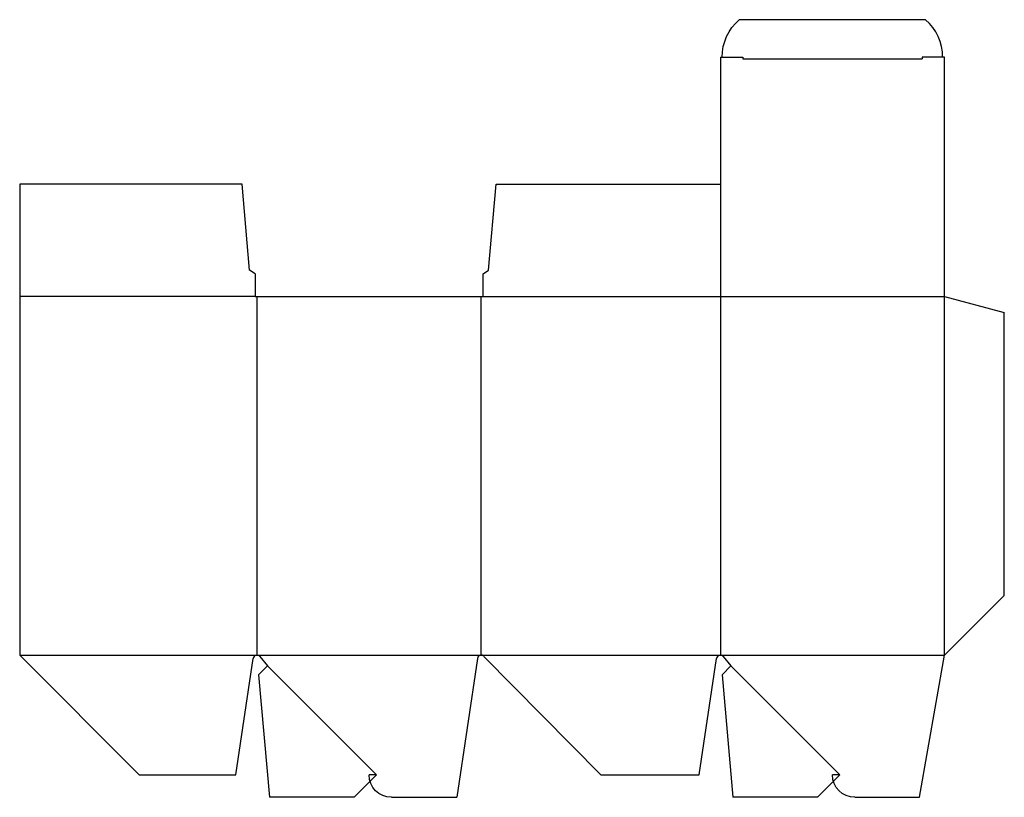
# Model space of a CAD drawing. Extents: x 0 to 16.5, y -0.4 to 12.6.
import ezdxf

# ---------------------------------------------------------------- set-up
doc = ezdxf.new("R2010")
doc.units = 0
doc.header["$MEASUREMENT"] = 0
for name, color, linetype in [('CREASE', 7, 'CONTINUOUS'), ('PERSERVLAY_T5000_00_99_000', 7, 'CONTINUOUS'), ('THRU-CUT', 7, 'CONTINUOUS')]:
    doc.layers.add(name, color=color, linetype=linetype)

msp = doc.modelspace()

# ---------------------------------------------------------------- linework, layer by layer
at = {"layer": 'CREASE', "color": 3}
for p, q in [((12.094, 11.969), (15.094, 11.969)), ((3.938, 8), (0, 8)), ((3.969, 8), (3.969, 2)), ((7.719, 2), (7.719, 8)), ((7.75, 8), (15.469, 8)), ((11.719, 8), (11.719, 2)), ((15.469, 2), (15.469, 8)), ((0, 2), (3.969, 2)), ((3.969, 2), (7.719, 2)), ((7.719, 2), (11.719, 2)), ((11.719, 2), (15.469, 2))]:
    msp.add_line(p, q, dxfattribs=at)
at = {"layer": 'PERSERVLAY_T5000_00_99_000', "color": 151}
for p, q in [((4.146, 1.823), (5.969, 0)), ((11.896, 1.823), (13.719, 0))]:
    msp.add_line(p, q, dxfattribs=at)
at = {"layer": 'THRU-CUT', "color": 5}
for p, q in [((15.153, 12.625), (12.035, 12.625)), ((11.719, 12), (12.094, 12)), ((11.719, 12), (11.719, 8)), ((12.094, 12), (12.094, 11.969)), ((15.094, 12), (15.094, 11.969)), ((15.469, 12), (15.094, 12)), ((15.469, 8), (15.469, 12)), ((3.719, 9.875), (0, 9.875)), ((0, 9.875), (0, 2)), ((3.844, 8.438), (3.719, 9.875)), ((7.844, 8.438), (7.969, 9.875)), ((7.969, 9.875), (11.719, 9.875)), ((3.938, 8.375), (3.844, 8.438)), ((7.75, 8.375), (7.844, 8.438)), ((3.938, 8.375), (3.938, 8)), ((7.75, 8), (7.75, 8.375)), ((3.938, 8), (7.75, 8)), ((15.469, 8), (16.469, 7.732)), ((16.469, 3), (16.469, 7.732)), ((15.469, 2), (16.469, 3)), ((0, 2), (2, 0)), ((4.017, 1.978), (4.146, 1.823)), ((9.719, 0), (7.763, 1.981)), ((11.767, 1.978), (11.896, 1.823)), ((15.05, -0.375), (15.469, 2)), ((3.616, 0), (3.907, 1.947)), ((4.146, 1.823), (3.997, 1.675)), ((7.657, 1.947), (7.311, -0.375)), ((11.366, 0), (11.657, 1.947)), ((11.896, 1.823), (11.747, 1.675)), ((3.997, 1.675), (4.177, -0.375)), ((11.747, 1.675), (11.927, -0.375)), ((2, 0), (3.616, 0)), ((5.969, 0), (5.594, -0.375)), ((5.969, 0), (5.844, 0)), ((9.719, 0), (11.366, 0)), ((13.719, 0), (13.344, -0.375)), ((13.719, 0), (13.594, 0)), ((5.594, -0.375), (4.177, -0.375)), ((6.219, -0.375), (7.311, -0.375)), ((13.344, -0.375), (11.927, -0.375)), ((13.969, -0.375), (15.05, -0.375))]:
    msp.add_line(p, q, dxfattribs=at)
at = {"layer": 'THRU-CUT', "color": 5, "extrusion": (0, 0, -1)}
for centre, radius, start, end in [((-12.578, 12), 0.828, 0, 49.0006), ((-6.219, 0), 0.375, 270, 0), ((-13.969, 0), 0.375, 270, 0)]:
    msp.add_arc(centre, radius, start, end, dxfattribs=at)
at = {"layer": 'THRU-CUT', "color": 5}
for centre, radius, start, end in [((14.609, 12), 0.828, 0, 49.0006), ((3.969, 1.938), 0.0625, 39.847, 171.5029), ((7.719, 1.938), 0.0625, 44.6233, 171.5252), ((11.719, 1.938), 0.0625, 39.847, 171.5029)]:
    msp.add_arc(centre, radius, start, end, dxfattribs=at)

doc.saveas('drawing.dxf')
